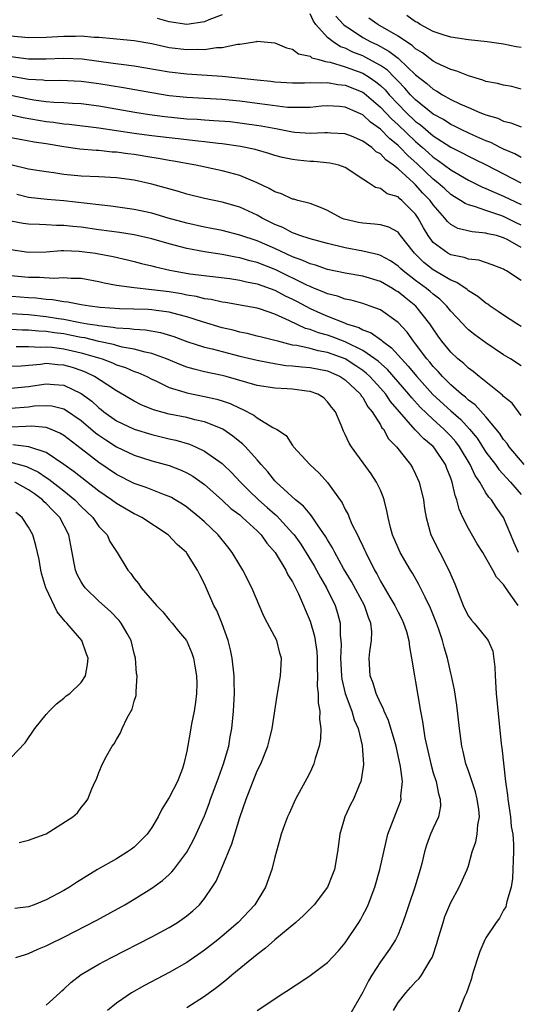
# Model space of a CAD drawing. Units: inches. Extents: x 2598000 to 2601000, y 1509000 to 1512000.
# Drawn here: x 2598796 to 2598853, y 1510172 to 1510284 of the extents above; entities that cross this region are included whole.
import ezdxf

# ---------------------------------------------------------------- set-up
doc = ezdxf.new("R2010")
doc.units = ezdxf.units.IN
doc.header["$MEASUREMENT"] = 0
doc.layers.add('LD25981509_2ft', color=61, linetype='Continuous')

msp = doc.modelspace()

# ---------------------------------------------------------------- linework, layer by layer
at = {"layer": 'LD25981509_2ft'}
for points, elevation in [([(2598819, 1510284.09), (2598817.51, 1510283.51), (2598817, 1510283.28), (2598815, 1510282.99), (2598813, 1510283.28), (2598811.66, 1510283.66)], 8118), ([(2598853, 1510267.89), (2598852.29, 1510268.29), (2598851, 1510268.81), (2598850.61, 1510269), (2598849.57, 1510269.57), (2598849, 1510269.78), (2598847.61, 1510270.39), (2598846.32, 1510271), (2598845.44, 1510271.44), (2598845, 1510271.63), (2598844.18, 1510272.18), (2598843, 1510272.81), (2598841, 1510274.41), (2598840.42, 1510275), (2598839.77, 1510275.77), (2598839, 1510276.54), (2598838.79, 1510276.79), (2598838.57, 1510277), (2598837.79, 1510277.79), (2598837, 1510278.34), (2598835.28, 1510279.28), (2598835, 1510279.41), (2598833.86, 1510279.86), (2598833, 1510280.29), (2598832.46, 1510280.46), (2598831.62, 1510281), (2598831, 1510281.51), (2598829.65, 1510283), (2598829.38, 1510283.38), (2598829, 1510284.21)], 8118), ([(2598831.94, 1510283.94), (2598832.79, 1510283), (2598833, 1510282.82), (2598833.48, 1510282.52), (2598835, 1510281.52), (2598835.91, 1510281), (2598836.66, 1510280.66), (2598837.96, 1510279.96), (2598839, 1510279.17), (2598839.1, 1510279.1), (2598841, 1510277.26), (2598842.27, 1510276.27), (2598843, 1510275.62), (2598843.41, 1510275.41), (2598844.07, 1510275), (2598845, 1510274.48), (2598846.02, 1510273.98), (2598847, 1510273.54), (2598848.29, 1510273), (2598848.81, 1510272.81), (2598849, 1510272.72), (2598850.33, 1510272.33), (2598851, 1510272.02), (2598851.82, 1510271.82), (2598853, 1510271.36)], 8116), ([(2598853, 1510275.65), (2598851.94, 1510275.94), (2598851, 1510276.1), (2598850.3, 1510276.3), (2598849, 1510276.51), (2598848.66, 1510276.66), (2598847, 1510277.14), (2598845.7, 1510277.7), (2598845, 1510277.86), (2598843.41, 1510278.59), (2598843, 1510278.8), (2598841.78, 1510279.78), (2598841, 1510280.23), (2598840.6, 1510280.6), (2598839.97, 1510281), (2598839, 1510281.65), (2598836.69, 1510283), (2598835.69, 1510283.69)], 8114), ([(2598853, 1510280.37), (2598852.45, 1510280.45), (2598851, 1510280.74), (2598849.12, 1510281), (2598847, 1510281.25), (2598845, 1510281.53), (2598844.24, 1510281.76), (2598843, 1510282.2), (2598841.53, 1510283), (2598841.21, 1510283.21), (2598841, 1510283.29), (2598840.01, 1510284.01)], 8112), ([(2598795, 1510281.68), (2598797, 1510281.5), (2598799, 1510281.53), (2598801, 1510281.66), (2598802.34, 1510281.66), (2598803, 1510281.68), (2598804.45, 1510281.55), (2598805, 1510281.54), (2598806.62, 1510281.38), (2598807, 1510281.37), (2598809, 1510281.17), (2598811, 1510280.81), (2598812.48, 1510280.48), (2598813, 1510280.38), (2598815, 1510280.13), (2598816.18, 1510280.18), (2598817, 1510280.14), (2598818.38, 1510280.38), (2598819, 1510280.37), (2598820.76, 1510280.76), (2598821, 1510280.75), (2598822.68, 1510281), (2598822.95, 1510281.05), (2598823, 1510281.08), (2598825, 1510280.91), (2598826.33, 1510280.33), (2598827, 1510280.2), (2598827.67, 1510279.67), (2598829, 1510279.38), (2598829.21, 1510279.21), (2598829.99, 1510279), (2598830.77, 1510278.77), (2598831, 1510278.76), (2598831.29, 1510278.71), (2598833, 1510278.19), (2598835, 1510277.44), (2598835.74, 1510277), (2598836.49, 1510276.49), (2598837, 1510276.07), (2598837.55, 1510275.55), (2598838.01, 1510275), (2598839, 1510273.94), (2598839.93, 1510273), (2598841, 1510271.98), (2598841.57, 1510271.57), (2598843, 1510270.35), (2598845, 1510269.06), (2598846.38, 1510268.38), (2598847, 1510268.04), (2598847.7, 1510267.7), (2598849.03, 1510267.03), (2598852.97, 1510265)], 8120), ([(2598795, 1510279.34), (2598797, 1510279.1), (2598799, 1510279.07), (2598801, 1510279.16), (2598803.09, 1510279.09), (2598806.61, 1510278.61), (2598807.54, 1510278.46), (2598809, 1510278.27), (2598813, 1510277.61), (2598815, 1510277.39), (2598819, 1510277.13), (2598823, 1510276.68), (2598824.54, 1510276.54), (2598825, 1510276.48), (2598827, 1510276.37), (2598828.37, 1510276.37), (2598829, 1510276.39), (2598830.34, 1510276.34), (2598831, 1510276.38), (2598832.15, 1510276.15), (2598833, 1510276.08), (2598835, 1510275.28), (2598835.17, 1510275.17), (2598837, 1510273.61), (2598838.25, 1510272.25), (2598839, 1510271.58), (2598841, 1510269.68), (2598841.8, 1510269), (2598842.44, 1510268.44), (2598843, 1510267.91), (2598843.55, 1510267.55), (2598845, 1510266.46), (2598847, 1510265.31), (2598848.54, 1510264.54), (2598849, 1510264.36), (2598849.92, 1510263.92), (2598851, 1510263.49), (2598853, 1510262.52)], 8122), ([(2598853, 1510260.18), (2598852.45, 1510260.45), (2598851.38, 1510261), (2598851, 1510261.19), (2598850.7, 1510261.3), (2598849, 1510261.85), (2598847.68, 1510262.32), (2598847, 1510262.49), (2598846.64, 1510262.64), (2598846.12, 1510263), (2598845.41, 1510263.41), (2598845, 1510263.67), (2598844.31, 1510264.31), (2598843.53, 1510265), (2598843, 1510265.42), (2598841.16, 1510267.16), (2598840.1, 1510268.1), (2598839.25, 1510269), (2598839, 1510269.23), (2598838.02, 1510270.02), (2598837, 1510271.1), (2598835.89, 1510271.89), (2598835, 1510272.72), (2598834.8, 1510272.8), (2598834.38, 1510273), (2598833, 1510273.6), (2598832.34, 1510273.66), (2598831, 1510273.73), (2598830.31, 1510273.69), (2598829, 1510273.56), (2598828.46, 1510273.54), (2598827, 1510273.54), (2598826.43, 1510273.57), (2598824.16, 1510273.84), (2598823, 1510274.02), (2598821, 1510274.29), (2598819, 1510274.48), (2598815, 1510274.69), (2598813, 1510274.9), (2598811, 1510275.23), (2598807.8, 1510275.8), (2598805, 1510276.26), (2598803, 1510276.52), (2598800.62, 1510276.62), (2598799, 1510276.6), (2598798.65, 1510276.65), (2598797, 1510276.75), (2598794.88, 1510277.12)], 8124), ([(2598853, 1510257.67), (2598851.49, 1510258.51), (2598851, 1510258.76), (2598850.18, 1510259), (2598849.22, 1510259.22), (2598849, 1510259.3), (2598847.42, 1510259.42), (2598845.81, 1510259.81), (2598845, 1510260.26), (2598844.61, 1510260.61), (2598844.33, 1510261), (2598843, 1510262.5), (2598842.65, 1510263), (2598841.84, 1510263.84), (2598841, 1510264.77), (2598840.87, 1510264.87), (2598840.75, 1510265), (2598839, 1510266.59), (2598838.49, 1510267), (2598837.61, 1510267.61), (2598837, 1510268.28), (2598836.53, 1510268.53), (2598836.03, 1510269), (2598835, 1510269.74), (2598833.71, 1510270.29), (2598833, 1510270.57), (2598831.35, 1510270.65), (2598831, 1510270.68), (2598830.69, 1510270.69), (2598829, 1510270.59), (2598827.28, 1510270.72), (2598827, 1510270.75), (2598825.13, 1510271.13), (2598823.44, 1510271.44), (2598821, 1510271.79), (2598819.91, 1510271.91), (2598818.06, 1510272.06), (2598817, 1510272.11), (2598816.18, 1510272.18), (2598815, 1510272.24), (2598812.5, 1510272.5), (2598810.74, 1510272.74), (2598809.09, 1510273), (2598805, 1510273.71), (2598803, 1510273.96), (2598802, 1510274), (2598801, 1510274.07), (2598799.88, 1510274.12), (2598799, 1510274.21), (2598797.6, 1510274.4), (2598797, 1510274.5), (2598795, 1510274.92)], 8126), ([(2598853, 1510253.9), (2598851.35, 1510255), (2598851.11, 1510255.11), (2598851, 1510255.19), (2598849.7, 1510255.7), (2598848.2, 1510256.2), (2598847, 1510256.31), (2598846.51, 1510256.51), (2598845, 1510256.81), (2598844.67, 1510257), (2598843, 1510258.24), (2598842.43, 1510259), (2598841.9, 1510259.9), (2598841.31, 1510261), (2598841, 1510261.44), (2598839.45, 1510263), (2598839.19, 1510263.19), (2598839, 1510263.39), (2598837.76, 1510263.76), (2598837, 1510264.35), (2598836.46, 1510264.46), (2598835.66, 1510265), (2598835, 1510265.4), (2598833, 1510266.74), (2598832.27, 1510267), (2598831.25, 1510267.25), (2598829.42, 1510267.42), (2598829, 1510267.42), (2598827.56, 1510267.56), (2598827, 1510267.64), (2598825.88, 1510267.88), (2598825, 1510268.11), (2598824.33, 1510268.33), (2598822.77, 1510268.77), (2598821.11, 1510269.11), (2598819, 1510269.42), (2598818.54, 1510269.46), (2598817, 1510269.66), (2598816.28, 1510269.72), (2598814, 1510270), (2598813, 1510270.11), (2598811, 1510270.35), (2598809, 1510270.62), (2598805, 1510271.22), (2598801.63, 1510271.62), (2598801, 1510271.67), (2598799.85, 1510271.85), (2598799, 1510271.94), (2598796.38, 1510272.38), (2598793.66, 1510273)], 8128), ([(2598853, 1510248.69), (2598852.5, 1510249), (2598851, 1510249.97), (2598850.39, 1510250.39), (2598849.46, 1510251), (2598849.2, 1510251.2), (2598849, 1510251.32), (2598848.09, 1510252.09), (2598847, 1510252.75), (2598846.87, 1510252.87), (2598845.69, 1510253.69), (2598845, 1510253.94), (2598843, 1510255.11), (2598841.94, 1510255.94), (2598840.87, 1510257), (2598839.3, 1510259), (2598839.18, 1510259.18), (2598839, 1510259.38), (2598837.95, 1510259.95), (2598837, 1510260.23), (2598836.32, 1510260.32), (2598835, 1510260.4), (2598834.5, 1510260.5), (2598832.89, 1510260.89), (2598832.58, 1510261), (2598831, 1510261.85), (2598830.2, 1510262.2), (2598829, 1510262.64), (2598827.61, 1510263), (2598827.14, 1510263.14), (2598827, 1510263.16), (2598825.76, 1510263.76), (2598825, 1510263.97), (2598824.37, 1510264.37), (2598823, 1510265), (2598821, 1510265.84), (2598819.88, 1510266.12), (2598819, 1510266.36), (2598816, 1510267), (2598813.47, 1510267.47), (2598813, 1510267.54), (2598811.77, 1510267.77), (2598811, 1510267.88), (2598809, 1510268.2), (2598808.29, 1510268.29), (2598807, 1510268.48), (2598806.5, 1510268.5), (2598805, 1510268.67), (2598804.67, 1510268.67), (2598802.83, 1510268.83), (2598801, 1510269.09), (2598799, 1510269.44), (2598797.63, 1510269.63), (2598796.06, 1510269.94), (2598795, 1510270.1)], 8130), ([(2598853, 1510244.22), (2598851.77, 1510245), (2598851, 1510245.46), (2598849, 1510246.82), (2598847.74, 1510247.74), (2598847, 1510248.32), (2598846.66, 1510248.66), (2598846.36, 1510249), (2598845, 1510250.44), (2598844.56, 1510251), (2598843.77, 1510251.77), (2598843, 1510252.35), (2598842.66, 1510252.66), (2598842.24, 1510253), (2598841, 1510253.9), (2598839.58, 1510255), (2598839.27, 1510255.27), (2598839, 1510255.55), (2598838.14, 1510256.14), (2598837, 1510256.75), (2598836.81, 1510256.81), (2598835, 1510257.24), (2598833, 1510257.63), (2598831, 1510258.11), (2598829, 1510258.62), (2598827.85, 1510259), (2598827.24, 1510259.24), (2598827, 1510259.31), (2598825.91, 1510259.91), (2598825, 1510260.28), (2598823.56, 1510261), (2598823, 1510261.32), (2598821, 1510262.25), (2598819, 1510262.81), (2598817, 1510263.22), (2598815, 1510263.73), (2598814.03, 1510264.03), (2598811, 1510264.86), (2598809, 1510265.29), (2598807, 1510265.57), (2598805, 1510265.68), (2598803, 1510265.75), (2598801, 1510265.95), (2598799.87, 1510266.13), (2598799, 1510266.24), (2598797, 1510266.56), (2598795, 1510267.04)], 8132), ([(2598853, 1510238.57), (2598851.96, 1510239.96), (2598851, 1510240.74), (2598850.88, 1510240.88), (2598849, 1510242.4), (2598848.23, 1510243), (2598847.56, 1510243.56), (2598847, 1510243.94), (2598846.47, 1510244.47), (2598845.8, 1510245), (2598845, 1510245.76), (2598844, 1510247), (2598843.58, 1510247.58), (2598843, 1510248.43), (2598842.63, 1510249), (2598841.02, 1510251), (2598839.88, 1510251.88), (2598839, 1510252.61), (2598838.75, 1510252.75), (2598838.38, 1510253), (2598837, 1510253.8), (2598835, 1510254.39), (2598833, 1510254.73), (2598831, 1510255.17), (2598829.63, 1510255.63), (2598829, 1510255.79), (2598828.18, 1510256.18), (2598827, 1510256.58), (2598825, 1510257.53), (2598823, 1510258.4), (2598821, 1510259.06), (2598819, 1510259.57), (2598817.81, 1510259.81), (2598817, 1510259.96), (2598815, 1510260.41), (2598812.88, 1510261), (2598811, 1510261.54), (2598809, 1510261.98), (2598806.36, 1510262.36), (2598805, 1510262.49), (2598801, 1510262.94), (2598799.1, 1510263.1), (2598797, 1510263.35), (2598795.67, 1510263.67)], 8134), ([(2598853.34, 1510233), (2598851.64, 1510235), (2598851.39, 1510235.39), (2598851, 1510235.85), (2598850.55, 1510236.55), (2598849, 1510238.41), (2598847.77, 1510239.77), (2598847, 1510240.33), (2598846.66, 1510240.66), (2598846.22, 1510241), (2598845, 1510242.06), (2598844.05, 1510243), (2598843.56, 1510243.56), (2598843, 1510244.13), (2598842.61, 1510244.61), (2598842.26, 1510245), (2598841, 1510246.7), (2598840.75, 1510247), (2598840.03, 1510248.03), (2598839, 1510249.13), (2598837, 1510250.56), (2598835.84, 1510251), (2598835, 1510251.29), (2598833.66, 1510251.66), (2598833, 1510251.77), (2598832.11, 1510252.11), (2598831, 1510252.38), (2598830.58, 1510252.58), (2598829.52, 1510253), (2598829.16, 1510253.16), (2598829, 1510253.21), (2598828.62, 1510253.38), (2598825.11, 1510255.11), (2598823, 1510255.95), (2598822.15, 1510256.15), (2598821, 1510256.48), (2598820.54, 1510256.54), (2598819, 1510256.86), (2598817, 1510257.18), (2598815, 1510257.54), (2598814.26, 1510257.74), (2598813, 1510258.06), (2598811, 1510258.64), (2598809, 1510259.1), (2598807.35, 1510259.35), (2598805, 1510259.67), (2598803, 1510259.95), (2598802.04, 1510260.04), (2598801, 1510260.17), (2598800.17, 1510260.17), (2598799, 1510260.24), (2598798.25, 1510260.25), (2598797, 1510260.31), (2598796.39, 1510260.39), (2598795, 1510260.63)], 8136), ([(2598795, 1510257.41), (2598797, 1510257.14), (2598799, 1510257.18), (2598800.7, 1510257.3), (2598801, 1510257.3), (2598802.76, 1510257.24), (2598804.61, 1510257), (2598805, 1510256.94), (2598806.62, 1510256.62), (2598808.26, 1510256.26), (2598809, 1510256.08), (2598809.85, 1510255.85), (2598811, 1510255.59), (2598811.45, 1510255.45), (2598813.08, 1510255.08), (2598813.47, 1510255), (2598815.32, 1510254.68), (2598819.87, 1510254.13), (2598821, 1510253.95), (2598821.76, 1510253.76), (2598823, 1510253.52), (2598825, 1510252.8), (2598826.17, 1510252.17), (2598827, 1510251.78), (2598827.52, 1510251.52), (2598829, 1510250.72), (2598830.18, 1510250.18), (2598831, 1510249.84), (2598832.91, 1510249.09), (2598833.15, 1510249), (2598834.55, 1510248.55), (2598835, 1510248.31), (2598835.95, 1510247.95), (2598837.11, 1510247.11), (2598837.22, 1510247), (2598838.27, 1510246.27), (2598839.38, 1510245), (2598840.17, 1510244.17), (2598841.13, 1510243), (2598842.97, 1510240.97), (2598845, 1510239.1), (2598846.13, 1510238.13), (2598847.14, 1510237), (2598847.98, 1510235.98), (2598849, 1510234.41), (2598850.07, 1510233), (2598850.45, 1510232.45), (2598851.8, 1510231), (2598853, 1510229.58)], 8138), ([(2598852.71, 1510223), (2598852.17, 1510224.17), (2598851.82, 1510225), (2598851, 1510227), (2598850.15, 1510228.15), (2598849.61, 1510229), (2598849.31, 1510229.31), (2598849, 1510229.8), (2598848.32, 1510231), (2598847.76, 1510231.76), (2598847.21, 1510233), (2598845.99, 1510235), (2598845.57, 1510235.57), (2598845, 1510236.21), (2598844.22, 1510237), (2598843, 1510238.1), (2598841.52, 1510239.52), (2598840.57, 1510240.57), (2598840.23, 1510241), (2598837.79, 1510243.79), (2598836.74, 1510244.74), (2598836.38, 1510245), (2598835, 1510245.95), (2598833, 1510246.94), (2598831.52, 1510247.52), (2598831, 1510247.69), (2598829.96, 1510247.96), (2598829, 1510248.34), (2598828.47, 1510248.47), (2598826.67, 1510249.33), (2598825, 1510250.08), (2598823.36, 1510250.64), (2598823, 1510250.75), (2598821.71, 1510251), (2598819.4, 1510251.4), (2598819, 1510251.46), (2598817.75, 1510251.75), (2598817, 1510251.84), (2598816.08, 1510252.08), (2598815, 1510252.24), (2598814.38, 1510252.38), (2598813, 1510252.6), (2598811, 1510252.86), (2598809, 1510253.06), (2598807, 1510253.33), (2598805.6, 1510253.6), (2598805, 1510253.75), (2598803, 1510254.12), (2598801.86, 1510254.14), (2598801, 1510254.22), (2598799.86, 1510254.14), (2598798.23, 1510254.23), (2598797, 1510254.23), (2598795, 1510254.44)], 8140), ([(2598852.65, 1510217), (2598851.84, 1510218.16), (2598851.13, 1510219.13), (2598851, 1510219.36), (2598850.2, 1510220.2), (2598849.79, 1510221), (2598849, 1510222.41), (2598848.65, 1510223), (2598848, 1510224), (2598847, 1510225.72), (2598846.38, 1510227), (2598845.95, 1510227.95), (2598845.69, 1510229), (2598845.49, 1510229.49), (2598845.16, 1510231), (2598845.11, 1510231.11), (2598845, 1510231.44), (2598844.55, 1510232.55), (2598844.39, 1510233), (2598843.13, 1510234.87), (2598843, 1510235.04), (2598841.92, 1510235.92), (2598840.96, 1510236.96), (2598838.16, 1510240.16), (2598837.6, 1510241), (2598837, 1510241.69), (2598835.8, 1510243), (2598835.39, 1510243.39), (2598835, 1510243.67), (2598834.22, 1510244.22), (2598833, 1510244.99), (2598831, 1510245.74), (2598829.92, 1510245.92), (2598829, 1510246.17), (2598827.49, 1510246.51), (2598827, 1510246.57), (2598825.32, 1510247), (2598825, 1510247.1), (2598823.47, 1510247.47), (2598823, 1510247.6), (2598821.87, 1510247.87), (2598821, 1510248.03), (2598820.25, 1510248.25), (2598819, 1510248.54), (2598816.79, 1510249.21), (2598815, 1510249.78), (2598813.97, 1510250.03), (2598813, 1510250.3), (2598811.5, 1510250.5), (2598811, 1510250.58), (2598810.6, 1510250.6), (2598807.33, 1510250.67), (2598805.15, 1510250.85), (2598803.96, 1510251), (2598803, 1510251.16), (2598801.46, 1510251.46), (2598801, 1510251.49), (2598799.72, 1510251.72), (2598799, 1510251.75), (2598797.88, 1510251.88), (2598797, 1510251.92), (2598794.15, 1510252.15)], 8142), ([(2598795, 1510250.14), (2598797, 1510250.03), (2598799, 1510249.83), (2598800.41, 1510249.59), (2598801, 1510249.51), (2598802.85, 1510249.15), (2598803.69, 1510249), (2598804.83, 1510248.83), (2598805, 1510248.79), (2598806.62, 1510248.62), (2598807, 1510248.53), (2598808.47, 1510248.47), (2598809, 1510248.37), (2598810.3, 1510248.3), (2598812, 1510248), (2598813.53, 1510247.53), (2598815, 1510246.98), (2598817, 1510246.34), (2598817.86, 1510246.14), (2598819, 1510245.83), (2598821, 1510245.32), (2598823, 1510244.85), (2598824.54, 1510244.54), (2598826.26, 1510244.26), (2598827, 1510244.22), (2598828.08, 1510244.08), (2598829, 1510244.02), (2598831, 1510243.63), (2598832.42, 1510243), (2598833, 1510242.61), (2598834.72, 1510241), (2598834.82, 1510240.82), (2598835, 1510240.6), (2598835.57, 1510239.57), (2598836.07, 1510239), (2598837, 1510237.5), (2598837.18, 1510237.18), (2598837.34, 1510237), (2598837.93, 1510235.93), (2598838.84, 1510235), (2598840.41, 1510233), (2598840.63, 1510232.63), (2598841, 1510231.91), (2598841.42, 1510231), (2598841.88, 1510229), (2598842.02, 1510228.02), (2598842.2, 1510227), (2598842.75, 1510225), (2598843.74, 1510223), (2598844.86, 1510220.86), (2598845, 1510220.48), (2598845.46, 1510219.46), (2598846.41, 1510217), (2598846.59, 1510216.59), (2598847, 1510215.77), (2598847.34, 1510215.34), (2598847.64, 1510215), (2598849, 1510213.37), (2598849.26, 1510213), (2598849.79, 1510211.79), (2598850, 1510210), (2598850.03, 1510209), (2598850.16, 1510207), (2598850.74, 1510201.26), (2598850.81, 1510200.81), (2598851.21, 1510197), (2598851.44, 1510195.44), (2598851.47, 1510195), (2598851.79, 1510193), (2598851.87, 1510191.87), (2598852.04, 1510191), (2598852.13, 1510189.87), (2598852.12, 1510189), (2598852.08, 1510188.08), (2598852.07, 1510187), (2598852.02, 1510185.98), (2598851.87, 1510185), (2598851.37, 1510183.37), (2598851.3, 1510183), (2598851.24, 1510182.76), (2598851, 1510182.37), (2598850.53, 1510181.47), (2598850.16, 1510181), (2598849, 1510179.24), (2598848.87, 1510179), (2598848.32, 1510177.68), (2598848.06, 1510177), (2598847.61, 1510175.61), (2598847.43, 1510175), (2598847.37, 1510174.63), (2598847, 1510173.62), (2598846.8, 1510173), (2598846.55, 1510172.55), (2598845.68, 1510170.32)], 8144), ([(2598838.48, 1510171), (2598839, 1510171.88), (2598839.9, 1510173), (2598840.41, 1510173.59), (2598841, 1510174.23), (2598841.39, 1510174.61), (2598841.68, 1510175), (2598842.66, 1510176.66), (2598842.88, 1510177), (2598842.92, 1510177.08), (2598843.41, 1510178.59), (2598843.52, 1510179), (2598844.12, 1510181), (2598844.34, 1510181.66), (2598845, 1510183.24), (2598845.97, 1510185), (2598846.85, 1510187), (2598847, 1510187.43), (2598847.44, 1510189), (2598847.84, 1510190.16), (2598847.98, 1510191), (2598848.06, 1510192.06), (2598848.25, 1510193), (2598848.17, 1510193.83), (2598848.01, 1510195), (2598847.81, 1510195.81), (2598847, 1510198.21), (2598846.71, 1510199), (2598846.41, 1510200.41), (2598846.26, 1510201), (2598845.99, 1510203), (2598845.67, 1510205.67), (2598845.41, 1510207.41), (2598845.08, 1510209), (2598845, 1510209.29), (2598844.63, 1510211), (2598844.24, 1510212.24), (2598844.07, 1510213), (2598843.61, 1510214.39), (2598843.39, 1510215), (2598842.7, 1510216.7), (2598842.08, 1510217.92), (2598841.38, 1510219.38), (2598840.65, 1510220.65), (2598840.43, 1510221), (2598839.26, 1510223), (2598839, 1510223.55), (2598838.38, 1510225), (2598838.14, 1510225.86), (2598837.87, 1510227), (2598837.74, 1510227.74), (2598837.44, 1510229), (2598837.33, 1510229.33), (2598837, 1510230.08), (2598836.56, 1510231), (2598835.93, 1510231.93), (2598833.7, 1510235), (2598833.44, 1510235.44), (2598833, 1510236.43), (2598832.8, 1510236.8), (2598832.54, 1510237.46), (2598831.88, 1510239), (2598831.49, 1510239.49), (2598831, 1510240.14), (2598830.56, 1510240.56), (2598829.89, 1510241), (2598829, 1510241.31), (2598828.65, 1510241.35), (2598827, 1510241.57), (2598826.39, 1510241.61), (2598825, 1510241.68), (2598823, 1510241.99), (2598819.46, 1510243), (2598819, 1510243.12), (2598817, 1510243.54), (2598815.83, 1510243.83), (2598815, 1510244.07), (2598814.32, 1510244.32), (2598812.69, 1510245), (2598811, 1510245.62), (2598810.24, 1510245.76), (2598809, 1510246.11), (2598807.65, 1510246.35), (2598807, 1510246.52), (2598806.64, 1510246.64), (2598805, 1510246.98), (2598803.38, 1510247.38), (2598803, 1510247.44), (2598801.71, 1510247.71), (2598801, 1510247.83), (2598799.96, 1510247.96), (2598799, 1510248.11), (2598798.14, 1510248.14), (2598797, 1510248.25), (2598796.27, 1510248.27), (2598795, 1510248.33)], 8146), ([(2598795.58, 1510246.42), (2598797, 1510246.39), (2598798.34, 1510246.34), (2598799, 1510246.38), (2598799.67, 1510246.33), (2598801, 1510246.16), (2598803, 1510245.7), (2598805.36, 1510245), (2598806.55, 1510244.55), (2598807, 1510244.34), (2598808.01, 1510244.01), (2598809, 1510243.58), (2598809.44, 1510243.44), (2598810.43, 1510243), (2598811, 1510242.7), (2598811.53, 1510242.47), (2598813, 1510241.77), (2598814.77, 1510241.23), (2598815, 1510241.14), (2598817, 1510240.74), (2598818.41, 1510240.41), (2598819, 1510240.23), (2598819.92, 1510239.92), (2598821, 1510239.4), (2598821.3, 1510239.3), (2598822.62, 1510238.62), (2598823, 1510238.32), (2598824.78, 1510237.22), (2598825, 1510237.11), (2598825.19, 1510237), (2598826.28, 1510236.28), (2598827, 1510235.16), (2598827.07, 1510235.07), (2598827.12, 1510235), (2598828.96, 1510233), (2598830.02, 1510232.02), (2598830.97, 1510230.97), (2598832.65, 1510228.65), (2598833, 1510227.89), (2598833.33, 1510227.33), (2598833.44, 1510227), (2598833.76, 1510226.24), (2598834.38, 1510225), (2598834.6, 1510224.61), (2598835, 1510223.72), (2598835.24, 1510223.24), (2598835.34, 1510223), (2598836.33, 1510221), (2598836.58, 1510220.58), (2598837, 1510219.75), (2598838.07, 1510217.93), (2598838.64, 1510217), (2598839, 1510216.25), (2598839.43, 1510215.43), (2598839.64, 1510215), (2598839.95, 1510214.05), (2598840.24, 1510213), (2598840.29, 1510212.29), (2598840.55, 1510211), (2598840.87, 1510209), (2598841, 1510208.32), (2598841.25, 1510206.75), (2598841.55, 1510205), (2598841.8, 1510203.8), (2598841.89, 1510203), (2598842.06, 1510201.94), (2598842.72, 1510199), (2598843, 1510197.99), (2598843.32, 1510197), (2598843.59, 1510195.59), (2598843.81, 1510195), (2598843.82, 1510194.18), (2598843.6, 1510193), (2598843, 1510191.7), (2598842.7, 1510191), (2598842.22, 1510189.78), (2598842.01, 1510189), (2598841.7, 1510187.7), (2598841.51, 1510187), (2598840.9, 1510185), (2598840.22, 1510183), (2598839.93, 1510182.07), (2598839.56, 1510181), (2598839, 1510179.63), (2598838.7, 1510179), (2598838.04, 1510177.96), (2598837, 1510176.53), (2598836.04, 1510175), (2598835.65, 1510174.35), (2598835, 1510173.05), (2598833.52, 1510170.48)], 8148), ([(2598823, 1510170.98), (2598826.03, 1510173), (2598826.64, 1510173.36), (2598827, 1510173.64), (2598827.84, 1510174.16), (2598829, 1510174.96), (2598831, 1510176.44), (2598832.22, 1510177.78), (2598833, 1510178.69), (2598834.53, 1510181), (2598834.72, 1510181.28), (2598835, 1510181.8), (2598835.41, 1510182.59), (2598835.59, 1510183), (2598836.36, 1510185), (2598836.95, 1510187), (2598837.37, 1510189), (2598837.83, 1510191), (2598839.27, 1510194.73), (2598839.34, 1510195), (2598839.33, 1510195.33), (2598839.5, 1510197), (2598839.29, 1510198.71), (2598838.78, 1510201), (2598837.91, 1510203.91), (2598837.41, 1510205), (2598837.31, 1510205.31), (2598837, 1510205.9), (2598836.52, 1510207), (2598836.18, 1510208.18), (2598835.85, 1510209), (2598835.71, 1510211), (2598835.78, 1510211.78), (2598835.98, 1510213), (2598836.01, 1510213.99), (2598835.92, 1510215), (2598835.64, 1510215.64), (2598835.18, 1510217), (2598833.7, 1510219.7), (2598832.82, 1510221.18), (2598831.82, 1510223), (2598831.55, 1510223.55), (2598831, 1510224.45), (2598830.8, 1510224.8), (2598829.86, 1510226.14), (2598829.18, 1510227.18), (2598829, 1510227.35), (2598828.27, 1510228.27), (2598827.33, 1510229), (2598825.14, 1510231), (2598825, 1510231.15), (2598824.19, 1510232.19), (2598823.46, 1510233), (2598823, 1510233.54), (2598821.67, 1510235), (2598821.34, 1510235.34), (2598821, 1510235.59), (2598820.23, 1510236.23), (2598819.07, 1510237), (2598819, 1510237.04), (2598817, 1510237.85), (2598815.92, 1510238.08), (2598815, 1510238.33), (2598813, 1510238.73), (2598811.22, 1510239.22), (2598809.79, 1510239.79), (2598809, 1510240.19), (2598807, 1510241.36), (2598806, 1510242), (2598804.5, 1510243), (2598803.49, 1510243.49), (2598803, 1510243.68), (2598802.01, 1510244.01), (2598801, 1510244.3), (2598800.34, 1510244.34), (2598799, 1510244.46), (2598798.36, 1510244.36), (2598796.17, 1510244.17), (2598795, 1510244.12)], 8150), ([(2598795, 1510241.66), (2598797, 1510241.86), (2598799, 1510242.18), (2598799.91, 1510242.09), (2598801, 1510242.01), (2598803, 1510241.07), (2598804.18, 1510240.18), (2598805, 1510239.45), (2598805.26, 1510239.26), (2598805.57, 1510239), (2598807, 1510237.98), (2598809, 1510237.02), (2598811, 1510236.41), (2598813, 1510235.93), (2598813.76, 1510235.76), (2598815.3, 1510235.3), (2598815.99, 1510235), (2598817, 1510234.53), (2598819, 1510233.12), (2598819.13, 1510233), (2598820.09, 1510232.09), (2598821.09, 1510231), (2598822.05, 1510230.05), (2598823.14, 1510229), (2598824.13, 1510228.13), (2598825, 1510227.35), (2598825.2, 1510227.2), (2598827, 1510225.22), (2598827.19, 1510225), (2598827.94, 1510223.94), (2598829.48, 1510221.48), (2598829.75, 1510221), (2598830.18, 1510220.18), (2598830.88, 1510219), (2598831.84, 1510217), (2598832.11, 1510216.11), (2598832.42, 1510215), (2598832.43, 1510213.57), (2598832.51, 1510213), (2598832.53, 1510212.53), (2598832.45, 1510211), (2598832.57, 1510209), (2598832.61, 1510208.61), (2598833.01, 1510207), (2598833.75, 1510205), (2598834.02, 1510204.02), (2598834.46, 1510203), (2598834.93, 1510201.07), (2598835.06, 1510198.94), (2598834.83, 1510197.17), (2598834.77, 1510197), (2598834.59, 1510196.59), (2598833.95, 1510195), (2598833.61, 1510194.39), (2598832.97, 1510193), (2598832.39, 1510191), (2598832.12, 1510189), (2598831.77, 1510187), (2598831.56, 1510186.44), (2598830.97, 1510185), (2598829.45, 1510183), (2598828.24, 1510181.76), (2598827.4, 1510181), (2598825, 1510179.01), (2598823.94, 1510178.06), (2598823, 1510177.36), (2598820.12, 1510175), (2598819.52, 1510174.48), (2598818.39, 1510173.61), (2598817, 1510172.59), (2598815, 1510171.3)], 8152), ([(2598795, 1510239.39), (2598797, 1510239.55), (2598797.65, 1510239.65), (2598799, 1510239.72), (2598799.65, 1510239.65), (2598801, 1510239.32), (2598801.21, 1510239.21), (2598803, 1510238), (2598804.62, 1510236.62), (2598805, 1510236.34), (2598805.79, 1510235.79), (2598807, 1510235.01), (2598809, 1510234.06), (2598811, 1510233.43), (2598813, 1510232.88), (2598814.36, 1510232.36), (2598815, 1510232.07), (2598815.68, 1510231.68), (2598817, 1510230.75), (2598819, 1510228.96), (2598820.01, 1510228.01), (2598821, 1510227.27), (2598821.33, 1510227), (2598823, 1510225.46), (2598823.46, 1510225), (2598824.07, 1510224.07), (2598825.02, 1510223), (2598826.24, 1510221), (2598826.48, 1510220.48), (2598827, 1510219.68), (2598827.22, 1510219.22), (2598827.35, 1510219), (2598827.67, 1510218.33), (2598829, 1510215.2), (2598829.52, 1510213.52), (2598829.77, 1510211.77), (2598829.81, 1510211), (2598829.81, 1510209.81), (2598829.85, 1510209), (2598829.82, 1510207.82), (2598829.93, 1510207), (2598829.92, 1510205.92), (2598830.11, 1510205), (2598830.07, 1510204.07), (2598830.23, 1510203), (2598830.17, 1510201.83), (2598830.03, 1510201), (2598829.6, 1510199.6), (2598829.44, 1510199), (2598829, 1510198.05), (2598828.65, 1510197.35), (2598827.35, 1510195), (2598826.62, 1510193.38), (2598826.43, 1510193), (2598826.09, 1510192.09), (2598825.72, 1510191), (2598825.57, 1510190.43), (2598825, 1510188.41), (2598824.65, 1510187), (2598823.94, 1510185), (2598822.71, 1510183), (2598820.83, 1510181), (2598819, 1510179.41), (2598818.51, 1510179), (2598817, 1510177.82), (2598815, 1510176.45), (2598813, 1510175.31), (2598810.17, 1510173.83), (2598808.71, 1510173), (2598807, 1510171.81), (2598805.99, 1510171)], 8154), ([(2598799, 1510171.61), (2598800.55, 1510173), (2598800.77, 1510173.23), (2598801, 1510173.41), (2598801.82, 1510174.18), (2598803, 1510175.06), (2598805, 1510176.23), (2598806.44, 1510177), (2598811, 1510179.34), (2598813, 1510180.42), (2598813.94, 1510181), (2598815, 1510181.74), (2598815.69, 1510182.31), (2598816.42, 1510183), (2598817, 1510183.7), (2598817.89, 1510185), (2598818.31, 1510185.69), (2598819, 1510187.26), (2598820.1, 1510189.9), (2598821, 1510192.89), (2598821.72, 1510195), (2598823, 1510198.21), (2598823.4, 1510199), (2598824.2, 1510201), (2598824.37, 1510201.63), (2598824.69, 1510203), (2598825.25, 1510206.75), (2598825.66, 1510209), (2598825.71, 1510210.29), (2598825.76, 1510211), (2598825.58, 1510211.58), (2598825.21, 1510213), (2598824.18, 1510215), (2598823.76, 1510215.76), (2598822.37, 1510219), (2598821.35, 1510221), (2598821, 1510221.56), (2598820.16, 1510223), (2598819.66, 1510223.66), (2598818.54, 1510225), (2598817, 1510226.49), (2598816.43, 1510227), (2598815, 1510228.17), (2598814.5, 1510228.5), (2598813.68, 1510229), (2598813.25, 1510229.25), (2598813, 1510229.37), (2598812.44, 1510229.56), (2598810.38, 1510230.38), (2598809, 1510230.85), (2598807, 1510231.86), (2598805, 1510233.22), (2598803, 1510234.78), (2598801, 1510236.29), (2598800.57, 1510236.57), (2598799.51, 1510237), (2598799, 1510237.19), (2598797.35, 1510237.35), (2598796.69, 1510237.31), (2598795, 1510237.26)], 8156), ([(2598795.57, 1510177), (2598796.64, 1510177.36), (2598797, 1510177.45), (2598798.06, 1510177.94), (2598799, 1510178.32), (2598799.44, 1510178.55), (2598801, 1510179.31), (2598804.76, 1510181.24), (2598807.96, 1510183), (2598809, 1510183.62), (2598811, 1510184.87), (2598812.24, 1510185.76), (2598813, 1510186.45), (2598813.28, 1510186.72), (2598813.51, 1510187), (2598815, 1510188.97), (2598815.72, 1510190.28), (2598816.07, 1510191), (2598817, 1510193.08), (2598817.52, 1510194.48), (2598817.69, 1510195), (2598818.44, 1510197), (2598818.58, 1510197.42), (2598819.18, 1510199), (2598819.76, 1510201), (2598819.92, 1510202.08), (2598820.1, 1510203), (2598820.3, 1510205), (2598820.34, 1510205.66), (2598820.4, 1510207), (2598820.37, 1510208.37), (2598820.36, 1510209), (2598820.16, 1510211), (2598819.96, 1510211.96), (2598819.7, 1510213), (2598819, 1510214.91), (2598818.41, 1510216.41), (2598818.08, 1510217), (2598817, 1510219.44), (2598816.46, 1510220.46), (2598816.21, 1510221), (2598815, 1510222.94), (2598814.95, 1510223), (2598813.91, 1510223.91), (2598812.88, 1510225), (2598809.87, 1510227), (2598809.29, 1510227.29), (2598809, 1510227.42), (2598807, 1510228.56), (2598806.42, 1510229), (2598805, 1510229.97), (2598802.18, 1510232.18), (2598801, 1510233.02), (2598799, 1510234.36), (2598797.02, 1510235.02), (2598795.22, 1510235.22)], 8158), ([(2598795, 1510233.26), (2598796.76, 1510232.76), (2598798.12, 1510232.12), (2598799, 1510231.52), (2598799.32, 1510231.32), (2598801, 1510230.01), (2598802.26, 1510229), (2598803, 1510228.23), (2598804.3, 1510227), (2598805, 1510225.96), (2598805.92, 1510225), (2598806.24, 1510224.24), (2598807, 1510223.12), (2598807.09, 1510223), (2598808.27, 1510221), (2598808.62, 1510220.62), (2598809, 1510220.06), (2598809.49, 1510219.49), (2598809.79, 1510219), (2598811.53, 1510217), (2598812.26, 1510216.26), (2598813, 1510215.35), (2598813.32, 1510215), (2598814.06, 1510214.06), (2598814.96, 1510213), (2598815, 1510212.93), (2598815.56, 1510211.56), (2598815.76, 1510211), (2598815.89, 1510210.11), (2598816.11, 1510209), (2598816.13, 1510208.13), (2598816.11, 1510207), (2598815.99, 1510206.01), (2598815.84, 1510205), (2598815.54, 1510203.54), (2598815.39, 1510202.61), (2598815, 1510200.46), (2598814.67, 1510199), (2598814.49, 1510198.49), (2598813.92, 1510197), (2598813, 1510195.17), (2598812.15, 1510193.85), (2598811.74, 1510193), (2598811, 1510191.78), (2598810.48, 1510191), (2598809, 1510189.54), (2598808.7, 1510189.3), (2598808.25, 1510189), (2598807, 1510188.23), (2598804.85, 1510187), (2598802.46, 1510185.54), (2598801.64, 1510185), (2598801, 1510184.62), (2598799, 1510183.54), (2598797.64, 1510183), (2598797, 1510182.77), (2598795.43, 1510182.57)], 8160), ([(2598795.92, 1510190.08), (2598797, 1510190.33), (2598798.88, 1510191), (2598799, 1510191.05), (2598802.05, 1510193), (2598802.55, 1510193.45), (2598803, 1510194.05), (2598803.43, 1510194.57), (2598803.75, 1510195), (2598804.18, 1510196.18), (2598804.57, 1510197), (2598804.73, 1510197.27), (2598805, 1510198.02), (2598805.41, 1510199), (2598805.86, 1510199.86), (2598806.52, 1510201), (2598806.74, 1510201.26), (2598807, 1510201.78), (2598807.47, 1510202.52), (2598807.65, 1510203), (2598808.23, 1510204.23), (2598808.79, 1510205.21), (2598809, 1510206.11), (2598809.22, 1510206.78), (2598809.25, 1510207), (2598809.22, 1510207.22), (2598809.34, 1510209), (2598809.27, 1510209.27), (2598809.14, 1510211), (2598809, 1510211.52), (2598808.66, 1510213), (2598808.2, 1510213.8), (2598807.54, 1510215), (2598807.3, 1510215.3), (2598806.3, 1510216.3), (2598805, 1510217.49), (2598803.44, 1510219), (2598803.25, 1510219.25), (2598803, 1510219.66), (2598802.51, 1510220.51), (2598802.33, 1510221), (2598802.2, 1510221.8), (2598801.79, 1510223.79), (2598801.59, 1510225), (2598800.55, 1510227), (2598799.77, 1510227.77), (2598799, 1510228.58), (2598798.78, 1510228.78), (2598798.58, 1510229), (2598797.67, 1510229.67), (2598797, 1510230.13), (2598795.45, 1510231)], 8162), ([(2598795, 1510199.69), (2598796.6, 1510201.4), (2598797.73, 1510203), (2598799, 1510204.59), (2598799.36, 1510205), (2598800.17, 1510205.83), (2598801, 1510206.46), (2598801.28, 1510206.72), (2598801.68, 1510207), (2598803, 1510208.26), (2598803.46, 1510209), (2598803.71, 1510210.29), (2598803.79, 1510211), (2598803.56, 1510211.56), (2598803.05, 1510213), (2598801.35, 1510215), (2598801.16, 1510215.16), (2598800.26, 1510216.26), (2598799, 1510218.91), (2598798.96, 1510219), (2598798.52, 1510220.52), (2598798.39, 1510221), (2598798.2, 1510222.2), (2598798, 1510223), (2598797.82, 1510223.82), (2598797.48, 1510225), (2598797, 1510225.9), (2598796.28, 1510227), (2598795.54, 1510227.54)], 8164)]:
    msp.add_lwpolyline(points, dxfattribs=dict(at, elevation=elevation))

doc.saveas('drawing.dxf')
